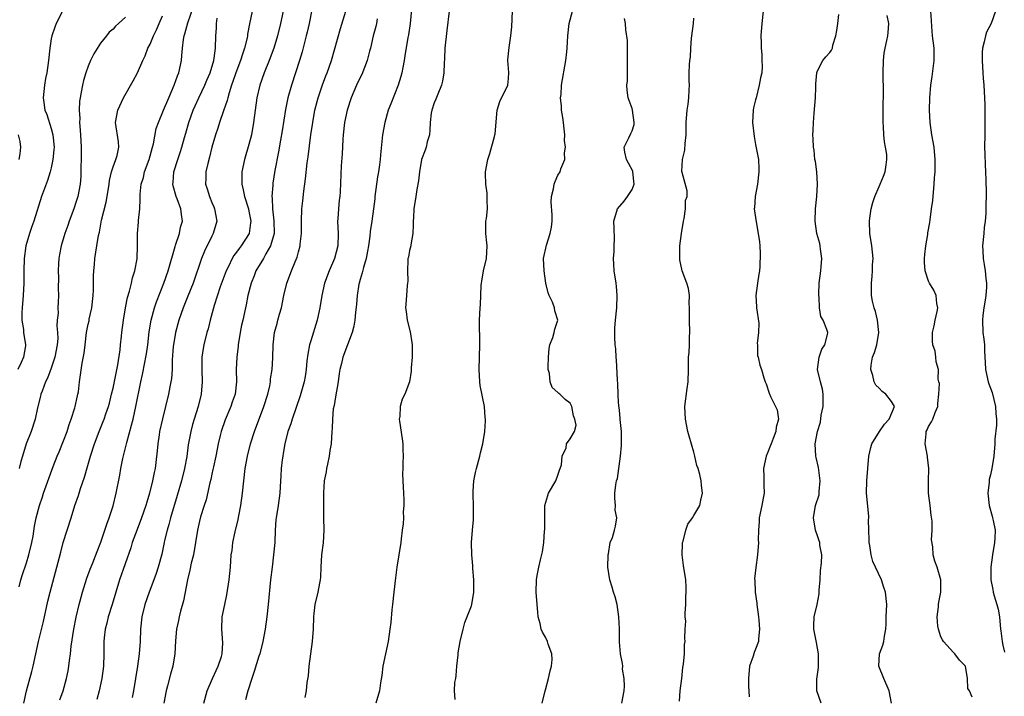
# Model space of a CAD drawing. Units: inches. Extents: x 2607000 to 2610000, y 1503000 to 1506000.
# Drawn here: x 2608566 to 2608725, y 1503790 to 1503900 of the extents above; entities that cross this region are included whole.
import ezdxf

# ---------------------------------------------------------------- set-up
doc = ezdxf.new("R2010")
doc.units = ezdxf.units.IN
doc.header["$MEASUREMENT"] = 0
doc.layers.add('LD26071503_2ft', color=110, linetype='Continuous')

msp = doc.modelspace()

# ---------------------------------------------------------------- linework, layer by layer
at = {"layer": 'LD26071503_2ft'}
for points, elevation in [([(2608572.9, 1503901.1), (2608571.82, 1503899), (2608571.57, 1503898.43), (2608571.09, 1503897), (2608571, 1503896.54), (2608570.75, 1503895), (2608570.55, 1503893), (2608570.29, 1503891), (2608570.1, 1503890.1), (2608569.91, 1503889), (2608569.69, 1503887), (2608569.78, 1503886.22), (2608569.98, 1503885), (2608570.28, 1503884.28), (2608571, 1503882.02), (2608571.28, 1503881), (2608571.46, 1503879), (2608571.44, 1503878.56), (2608571.28, 1503877), (2608571, 1503875.67), (2608570.83, 1503875), (2608570.39, 1503873.61), (2608569.44, 1503871), (2608568.17, 1503867), (2608567.86, 1503866.14), (2608567.49, 1503865), (2608566.91, 1503863), (2608566.6, 1503861), (2608566.55, 1503859), (2608566.57, 1503857), (2608566.46, 1503855), (2608566.28, 1503853), (2608566.23, 1503852.23), (2608566.24, 1503851), (2608566.49, 1503849.51), (2608566.52, 1503849), (2608566.83, 1503847), (2608566.82, 1503846.82), (2608566.54, 1503845), (2608566.16, 1503844.16), (2608565.59, 1503843)], 8238), ([(2608566.55, 1503789), (2608566.98, 1503791), (2608567.85, 1503794.15), (2608568.06, 1503795), (2608568.96, 1503799), (2608569.77, 1503802.23), (2608570.47, 1503805.53), (2608570.82, 1503807), (2608571.93, 1503811), (2608572.54, 1503813.46), (2608572.94, 1503815), (2608574.21, 1503819), (2608574.82, 1503821), (2608575.39, 1503822.61), (2608575.75, 1503823.75), (2608576.4, 1503825.6), (2608577.35, 1503829), (2608578, 1503831), (2608578.75, 1503833), (2608579.41, 1503834.59), (2608579.55, 1503835), (2608579.83, 1503835.83), (2608580.25, 1503837), (2608580.41, 1503837.59), (2608580.76, 1503839), (2608581, 1503840.01), (2608581.79, 1503843.79), (2608582.17, 1503846.17), (2608582.24, 1503847), (2608582.39, 1503848.39), (2608582.44, 1503849), (2608582.68, 1503851), (2608583.03, 1503853), (2608583.35, 1503854.65), (2608583.68, 1503855.68), (2608583.98, 1503857), (2608584.13, 1503857.87), (2608584.54, 1503859), (2608584.92, 1503860.92), (2608584.99, 1503863), (2608584.99, 1503865), (2608585.13, 1503866.87), (2608585.14, 1503867.14), (2608585.32, 1503869), (2608585.42, 1503870.58), (2608585.39, 1503871), (2608585.4, 1503871.4), (2608585.58, 1503873), (2608585.92, 1503874.08), (2608586.12, 1503875), (2608586.84, 1503877), (2608587.4, 1503879), (2608587.54, 1503879.54), (2608587.99, 1503882.01), (2608588.36, 1503883), (2608589.17, 1503885), (2608590.02, 1503887), (2608590.91, 1503889), (2608591.45, 1503890.55), (2608591.63, 1503891), (2608592.06, 1503893), (2608592.16, 1503893.84), (2608592.25, 1503895), (2608592.42, 1503896.42), (2608592.53, 1503897), (2608592.65, 1503897.35), (2608593.09, 1503899.09), (2608594.07, 1503901.93)], 8232), ([(2608603.52, 1503901), (2608603.07, 1503898.93), (2608602.75, 1503897.25), (2608602.74, 1503897), (2608602.69, 1503896.69), (2608602.29, 1503895), (2608601.94, 1503894.06), (2608601.63, 1503893), (2608600.87, 1503891), (2608600.41, 1503889.59), (2608600.2, 1503889), (2608599.79, 1503887.79), (2608599.57, 1503887), (2608599.48, 1503886.52), (2608598.88, 1503884.88), (2608598.25, 1503883), (2608597.96, 1503882.04), (2608597.59, 1503881), (2608597, 1503878.98), (2608596.61, 1503877.39), (2608596.33, 1503876.33), (2608596.05, 1503875), (2608596.04, 1503873.96), (2608595.99, 1503873), (2608596.25, 1503872.25), (2608596.6, 1503871), (2608597, 1503870.02), (2608597.32, 1503869.32), (2608597.44, 1503869), (2608597.79, 1503867), (2608597.23, 1503865), (2608597, 1503864.58), (2608595.82, 1503862.18), (2608595.33, 1503861), (2608593.96, 1503857), (2608593.12, 1503854.88), (2608592.36, 1503853), (2608591.64, 1503851), (2608591.1, 1503849), (2608590.78, 1503847), (2608590.76, 1503846.76), (2608590.6, 1503844.6), (2608590.55, 1503843), (2608590.45, 1503841.55), (2608590.36, 1503841), (2608590.2, 1503840.2), (2608589.98, 1503839), (2608589.5, 1503837), (2608589, 1503835.03), (2608588.55, 1503833), (2608588.45, 1503832.45), (2608588.24, 1503831), (2608588.16, 1503829.84), (2608587.95, 1503827.95), (2608587.82, 1503827), (2608587.66, 1503826.34), (2608587.4, 1503825), (2608586.89, 1503823), (2608586.45, 1503821.55), (2608586.3, 1503821), (2608585.63, 1503819), (2608584.9, 1503817.1), (2608584.12, 1503815), (2608583.86, 1503814.14), (2608582.06, 1503809), (2608581.45, 1503807), (2608580.87, 1503805), (2608580.24, 1503803), (2608580.01, 1503801.99), (2608579.73, 1503801), (2608579.57, 1503799.57), (2608579.53, 1503799), (2608579.53, 1503797), (2608579.45, 1503795), (2608579.2, 1503793), (2608578.78, 1503791), (2608578.4, 1503789.6)], 8228), ([(2608608.52, 1503901), (2608608.1, 1503899), (2608607.61, 1503897), (2608607.01, 1503895), (2608606.27, 1503893), (2608605.47, 1503891), (2608604.76, 1503889), (2608604.29, 1503887), (2608604.01, 1503885), (2608603.76, 1503883), (2608603.39, 1503881), (2608603, 1503879.4), (2608602.3, 1503877), (2608601.86, 1503875), (2608601.84, 1503874.16), (2608601.85, 1503873), (2608602.09, 1503872.09), (2608602.29, 1503871), (2608602.93, 1503869), (2608603, 1503868.66), (2608603.28, 1503867), (2608603.27, 1503866.73), (2608603.03, 1503865), (2608601.75, 1503863), (2608601.41, 1503862.59), (2608601, 1503862), (2608600.56, 1503861.44), (2608600.3, 1503861), (2608599.69, 1503859.69), (2608599.33, 1503859), (2608598.37, 1503856.37), (2608597.39, 1503853.39), (2608596.72, 1503851), (2608596.38, 1503849.62), (2608596.2, 1503849), (2608595.71, 1503847), (2608595.6, 1503846.4), (2608595.4, 1503845), (2608595.38, 1503843), (2608595.44, 1503841), (2608595.27, 1503839), (2608594.77, 1503837), (2608594.13, 1503835), (2608593.87, 1503834.13), (2608593.58, 1503833), (2608593.19, 1503830.81), (2608592.96, 1503828.96), (2608592.59, 1503827), (2608592.08, 1503825), (2608591.38, 1503822.62), (2608590.3, 1503819), (2608590.06, 1503817.94), (2608589.76, 1503817), (2608589.36, 1503815.36), (2608589.29, 1503815), (2608588.88, 1503813.12), (2608588.3, 1503811), (2608587.99, 1503810.01), (2608587.63, 1503809), (2608586.85, 1503807), (2608586.14, 1503805), (2608585.64, 1503803), (2608585.46, 1503801), (2608585.41, 1503799), (2608585.24, 1503797), (2608584.97, 1503795), (2608584.66, 1503793), (2608584.31, 1503791), (2608584.09, 1503789.91)], 8226), ([(2608613.19, 1503901.19), (2608612.75, 1503899), (2608612.42, 1503897.58), (2608612.28, 1503897), (2608611.59, 1503894.41), (2608611.16, 1503893), (2608609.87, 1503889), (2608609.31, 1503887), (2608608.92, 1503885.08), (2608608.37, 1503881.63), (2608608.1, 1503880.1), (2608607.79, 1503878.21), (2608607.21, 1503875.21), (2608606.85, 1503873.15), (2608606.84, 1503873), (2608606.85, 1503872.85), (2608606.71, 1503871), (2608606.75, 1503870.75), (2608606.83, 1503869), (2608607.05, 1503867.05), (2608607.06, 1503865), (2608606.51, 1503863), (2608605.74, 1503861.74), (2608605.33, 1503861), (2608604.12, 1503859), (2608603.83, 1503858.17), (2608603.34, 1503857), (2608602.83, 1503855), (2608602.54, 1503853.46), (2608602.43, 1503853), (2608602.02, 1503851), (2608601.82, 1503850.18), (2608601.58, 1503849), (2608601.24, 1503847), (2608601.23, 1503846.77), (2608601.02, 1503845), (2608600.95, 1503843), (2608600.99, 1503841), (2608600.75, 1503839), (2608600.29, 1503837.71), (2608600.06, 1503837), (2608599.15, 1503834.85), (2608598.5, 1503833), (2608598.34, 1503832.34), (2608598, 1503831), (2608597.62, 1503829), (2608597.26, 1503827.26), (2608597.18, 1503826.82), (2608597, 1503826.07), (2608596.81, 1503825.19), (2608596.66, 1503824.66), (2608596.06, 1503821.94), (2608595.75, 1503821), (2608595.18, 1503819.18), (2608595, 1503818.48), (2608594.68, 1503817), (2608594.37, 1503815), (2608594.01, 1503813), (2608593.67, 1503811.67), (2608593.45, 1503810.55), (2608593.07, 1503809), (2608592.42, 1503805.58), (2608591.92, 1503803.92), (2608591.7, 1503803), (2608591.59, 1503802.41), (2608591.28, 1503801), (2608591.12, 1503799.12), (2608591.03, 1503797), (2608590.7, 1503795), (2608590.31, 1503793.69), (2608589.84, 1503791.84), (2608589.59, 1503791), (2608589.22, 1503789)], 8224), ([(2608595.7, 1503789), (2608596.23, 1503791), (2608597.09, 1503793), (2608597.69, 1503794.31), (2608598.03, 1503795), (2608598.56, 1503796.56), (2608598.68, 1503797), (2608598.8, 1503798.8), (2608598.62, 1503801), (2608598.68, 1503803), (2608599.09, 1503805), (2608599.43, 1503806.57), (2608599.8, 1503809), (2608599.99, 1503811), (2608600.13, 1503813), (2608600.26, 1503813.74), (2608600.39, 1503815), (2608600.75, 1503816.75), (2608601.25, 1503818.75), (2608601.36, 1503819.36), (2608601.7, 1503821), (2608601.97, 1503823), (2608602.16, 1503825), (2608602.39, 1503827), (2608602.74, 1503829), (2608603.24, 1503831), (2608603.89, 1503833), (2608605.42, 1503837), (2608606.06, 1503839), (2608606.37, 1503840.37), (2608606.47, 1503841), (2608606.49, 1503841.51), (2608606.75, 1503843), (2608606.88, 1503844.88), (2608606.91, 1503847), (2608607.16, 1503849), (2608607.57, 1503850.43), (2608607.7, 1503851), (2608607.94, 1503851.94), (2608608.25, 1503853), (2608608.67, 1503855), (2608609.15, 1503857), (2608609.87, 1503859), (2608610.46, 1503860.46), (2608610.79, 1503861.21), (2608611, 1503862.03), (2608611.29, 1503863), (2608611.31, 1503863.31), (2608611.51, 1503865), (2608611.51, 1503867), (2608611.56, 1503869), (2608611.71, 1503870.29), (2608611.86, 1503871.86), (2608612.16, 1503873.84), (2608612.44, 1503876.44), (2608612.59, 1503877.41), (2608613.04, 1503881), (2608613.33, 1503883), (2608613.68, 1503885), (2608614.19, 1503887), (2608614.91, 1503889.09), (2608615.45, 1503890.55), (2608615.65, 1503891), (2608616.34, 1503893), (2608617.8, 1503898.2), (2608618.67, 1503901)], 8222), ([(2608629.29, 1503901.29), (2608629.08, 1503899), (2608628.82, 1503897.18), (2608628.73, 1503896.73), (2608628.25, 1503893.75), (2608628.11, 1503893), (2608627.88, 1503891.88), (2608627.72, 1503891), (2608627.58, 1503890.42), (2608627.16, 1503889), (2608625.98, 1503886.02), (2608625.55, 1503885), (2608624.97, 1503883), (2608624.64, 1503881), (2608624.27, 1503877.73), (2608624.22, 1503877), (2608624.14, 1503876.14), (2608623.98, 1503875), (2608623.81, 1503874.19), (2608623.37, 1503871), (2608623.35, 1503870.65), (2608623.17, 1503869), (2608622.91, 1503867), (2608622.63, 1503865.37), (2608622.58, 1503864.58), (2608622.36, 1503863), (2608622.18, 1503862.18), (2608621.98, 1503861), (2608621.52, 1503859.52), (2608621.33, 1503858.67), (2608621, 1503857.57), (2608620.84, 1503857), (2608620.81, 1503856.81), (2608620.51, 1503855), (2608620.39, 1503853.61), (2608620.22, 1503852.22), (2608620.13, 1503851), (2608619.99, 1503850.01), (2608619.73, 1503849), (2608618.18, 1503845), (2608617.96, 1503843.96), (2608617.73, 1503843), (2608617.62, 1503842.38), (2608617.44, 1503841), (2608617, 1503838.59), (2608616.79, 1503837.21), (2608616.65, 1503836.65), (2608616.5, 1503835), (2608616.48, 1503833.52), (2608616.41, 1503833), (2608616.29, 1503831), (2608616.1, 1503829.9), (2608615.99, 1503829), (2608615.7, 1503827.7), (2608615.56, 1503827), (2608615.52, 1503826.48), (2608615.19, 1503825), (2608615.05, 1503823.05), (2608615.06, 1503819), (2608615.11, 1503817), (2608614.99, 1503814.99), (2608614.72, 1503813), (2608614.62, 1503811), (2608614.58, 1503809.42), (2608614.55, 1503809), (2608614.42, 1503808.42), (2608614.16, 1503807), (2608613.65, 1503805), (2608613.51, 1503803.51), (2608613.44, 1503803), (2608613.4, 1503801), (2608613.25, 1503799), (2608612.71, 1503795), (2608612.58, 1503793.42), (2608612.39, 1503792.39), (2608612.26, 1503791), (2608612.05, 1503789.95)], 8218), ([(2608635.4, 1503901), (2608635, 1503897.85), (2608634.7, 1503895), (2608634.64, 1503893.36), (2608634.58, 1503892.58), (2608634.56, 1503891), (2608634.33, 1503889.67), (2608634.18, 1503889), (2608633.58, 1503887.58), (2608633.26, 1503886.74), (2608633, 1503886.16), (2608632.58, 1503885), (2608632.5, 1503884.5), (2608632.31, 1503883), (2608632.28, 1503881.72), (2608632.2, 1503881), (2608631.87, 1503879.87), (2608631.68, 1503879), (2608631.51, 1503878.49), (2608630.95, 1503877), (2608630.59, 1503875), (2608630.46, 1503873.54), (2608630.17, 1503872.16), (2608630, 1503871), (2608629.68, 1503869), (2608629.63, 1503867.63), (2608629.59, 1503867), (2608629.6, 1503866.4), (2608629.53, 1503865), (2608629.18, 1503863.18), (2608629.18, 1503863), (2608629, 1503862.25), (2608628.8, 1503861.2), (2608628.74, 1503861), (2608628.71, 1503860.71), (2608628.64, 1503859), (2608628.71, 1503857.29), (2608628.67, 1503857), (2608628.59, 1503856.59), (2608628.51, 1503855), (2608628.41, 1503853.59), (2608628.32, 1503853), (2608628.42, 1503852.42), (2608628.59, 1503851), (2608629.09, 1503849.09), (2608629.38, 1503847.38), (2608629.42, 1503847), (2608629.42, 1503845), (2608629.28, 1503843.28), (2608629.25, 1503842.75), (2608628.98, 1503841.02), (2608628.22, 1503839), (2608627.8, 1503838.2), (2608627.46, 1503837), (2608627.4, 1503835.4), (2608627.32, 1503835), (2608627.35, 1503834.65), (2608627.8, 1503831.8), (2608627.9, 1503831), (2608627.91, 1503830.09), (2608627.95, 1503829), (2608627.93, 1503827.93), (2608627.89, 1503827), (2608627.86, 1503826.14), (2608627.9, 1503825), (2608627.97, 1503823.97), (2608628.01, 1503823), (2608628.08, 1503821.92), (2608628.09, 1503821), (2608627.98, 1503819.98), (2608628, 1503819), (2608627.94, 1503818.06), (2608627.78, 1503817), (2608627.61, 1503815.61), (2608627.56, 1503815), (2608626.94, 1503811), (2608626.71, 1503809.29), (2608626.45, 1503807), (2608626.24, 1503805), (2608626.12, 1503804.12), (2608625.95, 1503802.05), (2608625.78, 1503801), (2608625.51, 1503799), (2608625.12, 1503797), (2608624.67, 1503795), (2608624.48, 1503793.52), (2608624.29, 1503792.29), (2608624.13, 1503791), (2608623.53, 1503789)], 8216), ([(2608636.4, 1503789.6), (2608636.27, 1503791), (2608636.34, 1503792.34), (2608636.46, 1503793), (2608636.52, 1503793.48), (2608636.63, 1503795), (2608636.84, 1503796.84), (2608636.86, 1503797.14), (2608637.19, 1503799), (2608637.65, 1503801), (2608637.95, 1503802.05), (2608639, 1503804.76), (2608639.08, 1503805), (2608639.41, 1503807), (2608639.42, 1503807.42), (2608639.39, 1503809), (2608639.21, 1503810.79), (2608639.24, 1503811.24), (2608639.06, 1503813), (2608639.04, 1503815.04), (2608639.18, 1503817), (2608639.34, 1503818.66), (2608639.34, 1503821), (2608639.27, 1503822.73), (2608639.28, 1503823), (2608639.31, 1503823.31), (2608639.39, 1503825), (2608639.65, 1503826.35), (2608639.81, 1503827), (2608640.37, 1503829), (2608640.48, 1503829.52), (2608640.86, 1503831), (2608641.18, 1503833), (2608641.27, 1503834.73), (2608641.28, 1503835), (2608641.24, 1503835.24), (2608641.12, 1503837), (2608640.42, 1503840.42), (2608640.36, 1503841), (2608640.25, 1503843), (2608640.39, 1503847), (2608640.37, 1503848.37), (2608640.29, 1503849.71), (2608640.3, 1503851), (2608640.42, 1503853), (2608640.5, 1503853.5), (2608640.58, 1503856.58), (2608640.63, 1503857), (2608640.7, 1503857.3), (2608640.96, 1503859), (2608641.45, 1503861), (2608641.55, 1503863), (2608641.52, 1503863.52), (2608641.35, 1503865), (2608641.33, 1503866.67), (2608641.36, 1503867), (2608641.43, 1503867.43), (2608641.6, 1503869), (2608641.56, 1503870.44), (2608641.57, 1503871), (2608641.53, 1503871.53), (2608641.34, 1503873), (2608641.28, 1503874.72), (2608641.29, 1503875), (2608641.65, 1503877), (2608642.01, 1503877.99), (2608642.72, 1503880.72), (2608642.82, 1503881), (2608642.84, 1503881.16), (2608643.19, 1503885), (2608643.63, 1503886.37), (2608644.9, 1503889), (2608645, 1503890.12), (2608645.07, 1503891.07), (2608644.89, 1503893), (2608644.9, 1503893.1), (2608645.1, 1503895.1), (2608645.41, 1503897), (2608645.52, 1503898.48), (2608645.64, 1503901)], 8214), ([(2608650.46, 1503789), (2608650.93, 1503791), (2608651, 1503791.18), (2608651.49, 1503793), (2608651.77, 1503794.23), (2608651.98, 1503795), (2608652.09, 1503796.09), (2608652.04, 1503797), (2608651.45, 1503798.55), (2608651.33, 1503799), (2608651, 1503799.71), (2608650.51, 1503800.51), (2608650.27, 1503801), (2608650.11, 1503801.89), (2608649.83, 1503803), (2608649.75, 1503803.75), (2608649.67, 1503805), (2608649.49, 1503807), (2608649.52, 1503809), (2608649.66, 1503809.66), (2608649.89, 1503811), (2608650.21, 1503812.21), (2608650.51, 1503813.49), (2608650.74, 1503815), (2608650.85, 1503816.85), (2608650.88, 1503817.12), (2608650.87, 1503819), (2608650.9, 1503821), (2608651.36, 1503822.64), (2608651.49, 1503823), (2608652.67, 1503825), (2608653, 1503825.89), (2608653.27, 1503826.73), (2608653.39, 1503827), (2608653.61, 1503827.61), (2608653.67, 1503829), (2608654.35, 1503830.35), (2608654.41, 1503831), (2608655, 1503831.78), (2608655.69, 1503833), (2608655.97, 1503834.03), (2608655.72, 1503835), (2608655.52, 1503835.52), (2608655.28, 1503837), (2608655, 1503837.55), (2608654.16, 1503838.16), (2608653.32, 1503839), (2608653.14, 1503839.14), (2608653, 1503839.29), (2608652.08, 1503840.08), (2608651.74, 1503841), (2608651.62, 1503842.38), (2608651.43, 1503843), (2608651.41, 1503843.41), (2608651.48, 1503845), (2608651.61, 1503846.39), (2608651.72, 1503847), (2608652.17, 1503848.17), (2608652.38, 1503849), (2608652.48, 1503849.52), (2608652.97, 1503851), (2608652.5, 1503852.5), (2608652.43, 1503853), (2608652.11, 1503853.89), (2608651.58, 1503855), (2608651.44, 1503855.44), (2608651.05, 1503857), (2608650.76, 1503859), (2608650.69, 1503861), (2608651.13, 1503863.13), (2608651.76, 1503865), (2608651.96, 1503866.04), (2608652.07, 1503867), (2608652.06, 1503868.06), (2608651.93, 1503870.07), (2608651.96, 1503871), (2608652.27, 1503872.27), (2608652.39, 1503873), (2608652.55, 1503873.45), (2608653, 1503874.46), (2608653.35, 1503875), (2608653.48, 1503875.48), (2608654.12, 1503877), (2608654.06, 1503878.06), (2608654.21, 1503879), (2608654.07, 1503880.07), (2608654.11, 1503881), (2608654.04, 1503881.96), (2608653.89, 1503883), (2608653.8, 1503883.8), (2608653.59, 1503885), (2608653.61, 1503885.61), (2608653.44, 1503887), (2608653.52, 1503887.52), (2608653.6, 1503889), (2608654.27, 1503893), (2608654.44, 1503894.44), (2608654.48, 1503895), (2608654.59, 1503897), (2608654.83, 1503899), (2608655.34, 1503901)], 8212), ([(2608686.23, 1503901), (2608686.02, 1503899), (2608685.87, 1503897), (2608685.89, 1503895.89), (2608685.88, 1503895), (2608685.98, 1503893.98), (2608686.03, 1503893), (2608686.04, 1503892.04), (2608685.98, 1503891), (2608685.8, 1503890.2), (2608685.6, 1503889), (2608685.07, 1503887), (2608685, 1503886.67), (2608684.67, 1503885.33), (2608684.61, 1503885), (2608684.51, 1503883), (2608684.74, 1503880.74), (2608685, 1503879.43), (2608685.44, 1503877), (2608685.5, 1503875.5), (2608685.54, 1503875), (2608685.28, 1503873), (2608684.91, 1503871), (2608684.81, 1503869.19), (2608684.78, 1503869), (2608685.08, 1503866.92), (2608685.43, 1503865), (2608685.65, 1503863.65), (2608685.67, 1503863), (2608685.76, 1503861.76), (2608685.7, 1503859.7), (2608685.64, 1503859), (2608685.54, 1503858.46), (2608685.31, 1503857), (2608685.03, 1503855), (2608685.16, 1503853.16), (2608685.16, 1503853), (2608685.5, 1503850.5), (2608685.46, 1503849), (2608685.23, 1503847.23), (2608685.28, 1503847), (2608685.3, 1503845.3), (2608685.4, 1503845), (2608685.69, 1503843.69), (2608685.95, 1503843), (2608686.33, 1503841.67), (2608686.56, 1503841), (2608686.72, 1503840.72), (2608687.19, 1503839.19), (2608687.46, 1503838.54), (2608688.5, 1503836.5), (2608688.7, 1503835), (2608688.32, 1503833.68), (2608688.28, 1503833), (2608687.85, 1503831.85), (2608687.49, 1503831), (2608687.38, 1503830.62), (2608687, 1503829.66), (2608686.71, 1503829), (2608686.3, 1503827), (2608686.34, 1503825.66), (2608686.34, 1503825), (2608686.31, 1503824.31), (2608686.38, 1503823), (2608686.2, 1503822.2), (2608685.98, 1503821), (2608685.56, 1503819), (2608685.58, 1503818.42), (2608685.45, 1503817), (2608685.39, 1503815.39), (2608685.46, 1503815), (2608685.29, 1503813), (2608685.02, 1503810.98), (2608684.84, 1503809.16), (2608684.87, 1503808.87), (2608684.94, 1503807), (2608685.2, 1503805.2), (2608685.21, 1503805), (2608685.47, 1503803), (2608685.53, 1503802.47), (2608685.61, 1503801), (2608685.44, 1503799.44), (2608685.44, 1503799), (2608685, 1503797.78), (2608684.78, 1503797.22), (2608684.6, 1503796.6), (2608684.03, 1503795), (2608683.83, 1503793), (2608683.84, 1503791.84), (2608683.98, 1503790.02)], 8206), ([(2608720.03, 1503789.97), (2608719.61, 1503791), (2608719.37, 1503791.37), (2608719.28, 1503793), (2608718.99, 1503795), (2608718, 1503796), (2608717.26, 1503797), (2608717, 1503797.24), (2608715.41, 1503799), (2608715.25, 1503799.25), (2608715, 1503799.75), (2608714.6, 1503801), (2608714.51, 1503801.49), (2608714.36, 1503803), (2608714.59, 1503804.59), (2608714.6, 1503805), (2608714.64, 1503805.36), (2608715, 1503807), (2608714.99, 1503808.99), (2608714.39, 1503811), (2608714.02, 1503812.02), (2608713.74, 1503813), (2608713.66, 1503814.34), (2608713.47, 1503815.47), (2608713.56, 1503817), (2608713.55, 1503818.45), (2608713.42, 1503819.42), (2608713.24, 1503821), (2608712.99, 1503823), (2608712.97, 1503824.97), (2608713.03, 1503826.97), (2608712.81, 1503828.81), (2608712.8, 1503829), (2608712.45, 1503831), (2608712.59, 1503832.59), (2608712.6, 1503833), (2608712.75, 1503833.25), (2608713, 1503833.8), (2608713.48, 1503834.52), (2608713.68, 1503835), (2608714.03, 1503836.03), (2608714.47, 1503837), (2608714.48, 1503837.52), (2608714.66, 1503839), (2608714.75, 1503840.75), (2608714.65, 1503841), (2608714.55, 1503841.45), (2608714.59, 1503843), (2608714.24, 1503844.24), (2608714.16, 1503845), (2608714.03, 1503845.97), (2608713.7, 1503847), (2608713.61, 1503847.61), (2608713.65, 1503849), (2608713.91, 1503850.09), (2608714.06, 1503851), (2608714.38, 1503852.38), (2608714.47, 1503853), (2608714.32, 1503853.68), (2608714.22, 1503855), (2608713.83, 1503855.83), (2608713.14, 1503857), (2608713, 1503857.32), (2608712.43, 1503859), (2608712.34, 1503860.34), (2608712.32, 1503861), (2608712.36, 1503861.64), (2608712.52, 1503863), (2608712.86, 1503864.86), (2608712.89, 1503865.11), (2608713.2, 1503866.8), (2608713.24, 1503867.24), (2608713.49, 1503869), (2608713.66, 1503870.34), (2608713.91, 1503873), (2608713.96, 1503874.04), (2608714.04, 1503875), (2608714.06, 1503876.06), (2608714.05, 1503877), (2608713.87, 1503879), (2608713.54, 1503881), (2608713.24, 1503883), (2608713.12, 1503885), (2608713.19, 1503887), (2608713.37, 1503889), (2608713.59, 1503890.41), (2608713.72, 1503891.72), (2608713.9, 1503893), (2608713.9, 1503894.1), (2608713.87, 1503895), (2608713.65, 1503897), (2608713.51, 1503898.49), (2608713.48, 1503899.48), (2608713.34, 1503901)], 8200), ([(2608723.83, 1503901), (2608723.11, 1503899), (2608722.38, 1503897.62), (2608722.19, 1503897), (2608722.01, 1503896.01), (2608721.72, 1503895), (2608721.67, 1503894.33), (2608721.65, 1503893), (2608721.76, 1503891), (2608721.82, 1503890.18), (2608721.93, 1503889), (2608722, 1503888), (2608722.11, 1503885.89), (2608722.12, 1503883), (2608722.07, 1503881), (2608722.06, 1503879), (2608722.12, 1503877.88), (2608722.13, 1503876.13), (2608722.22, 1503875), (2608722.27, 1503873.73), (2608722.28, 1503873), (2608722.32, 1503872.32), (2608722.31, 1503871), (2608722.24, 1503869.76), (2608722.27, 1503869), (2608722.24, 1503868.24), (2608722.13, 1503867), (2608722, 1503866), (2608721.91, 1503865), (2608721.74, 1503863), (2608721.78, 1503862.22), (2608721.82, 1503861), (2608721.99, 1503859.99), (2608722.14, 1503859), (2608722.24, 1503857.76), (2608722.36, 1503857), (2608722.34, 1503856.34), (2608722.25, 1503855), (2608722.09, 1503853.91), (2608721.93, 1503853), (2608721.77, 1503851.77), (2608721.7, 1503851), (2608721.79, 1503849), (2608721.93, 1503847.93), (2608722.02, 1503847), (2608722.03, 1503845.97), (2608722.16, 1503844.16), (2608722.2, 1503843), (2608722.64, 1503841), (2608722.72, 1503840.72), (2608723.27, 1503839.27), (2608723.82, 1503837), (2608723.87, 1503835.87), (2608723.98, 1503835), (2608724, 1503834), (2608723.74, 1503831.74), (2608723.7, 1503831), (2608723.55, 1503829), (2608723.23, 1503827), (2608723, 1503825.98), (2608722.8, 1503825.2), (2608722.77, 1503824.77), (2608722.57, 1503823), (2608722.78, 1503821), (2608723.29, 1503819.29), (2608723.36, 1503819), (2608723.42, 1503818.58), (2608723.75, 1503817), (2608723.72, 1503815.72), (2608723.68, 1503815), (2608723.33, 1503813), (2608723.08, 1503811), (2608723.09, 1503809), (2608723.4, 1503807.4), (2608723.47, 1503807), (2608723.63, 1503806.37), (2608724.05, 1503805), (2608724.24, 1503804.24), (2608724.48, 1503803), (2608724.65, 1503801), (2608724.7, 1503800.7), (2608724.88, 1503799), (2608725, 1503798.38), (2608725.26, 1503797.26)], 8198), ([(2608583, 1503900.04), (2608581.91, 1503899), (2608581.41, 1503898.59), (2608581, 1503898.11), (2608580.39, 1503897.61), (2608579.93, 1503897), (2608579, 1503895.8), (2608577.9, 1503894.1), (2608577.37, 1503893), (2608577, 1503892.12), (2608576.62, 1503891), (2608576.24, 1503889.76), (2608576.08, 1503889), (2608575.87, 1503887.87), (2608575.66, 1503887), (2608575.57, 1503886.43), (2608575.51, 1503885), (2608575.62, 1503883.62), (2608575.59, 1503883), (2608575.62, 1503882.38), (2608575.74, 1503881), (2608575.83, 1503879), (2608575.84, 1503878.16), (2608575.84, 1503877), (2608575.81, 1503875.81), (2608575.8, 1503875), (2608575.77, 1503874.23), (2608575.68, 1503873), (2608575.31, 1503871), (2608575, 1503870.02), (2608574.65, 1503869), (2608573.91, 1503867), (2608573.69, 1503866.31), (2608573.21, 1503865), (2608572.6, 1503863), (2608572.36, 1503861.64), (2608572.22, 1503861), (2608572.16, 1503860.16), (2608572.11, 1503859), (2608572.16, 1503857.84), (2608572.15, 1503856.15), (2608572.18, 1503855), (2608572.1, 1503853.9), (2608572.07, 1503853), (2608572.11, 1503852.11), (2608571.99, 1503851), (2608571.92, 1503850.08), (2608572.04, 1503849), (2608572.05, 1503848.05), (2608571.98, 1503847), (2608571.59, 1503845), (2608571, 1503843.21), (2608570.4, 1503841.6), (2608570.09, 1503841), (2608569.51, 1503839.51), (2608569.34, 1503839), (2608569.28, 1503838.72), (2608568.79, 1503836.79), (2608568.42, 1503835), (2608567.76, 1503833), (2608566.96, 1503831), (2608566.33, 1503829), (2608566.11, 1503828.11), (2608565.8, 1503827)], 8236), ([(2608565.82, 1503807.82), (2608566.1, 1503809), (2608566.31, 1503809.69), (2608567, 1503811.72), (2608567.4, 1503813), (2608567.87, 1503815), (2608568.07, 1503816.07), (2608568.32, 1503817.68), (2608568.58, 1503819), (2608569.09, 1503821), (2608569.59, 1503822.41), (2608569.77, 1503823), (2608571.33, 1503827.33), (2608571.98, 1503829), (2608572.29, 1503829.71), (2608573, 1503831.45), (2608573.58, 1503833), (2608573.91, 1503834.09), (2608574.24, 1503835), (2608574.82, 1503836.82), (2608574.87, 1503837), (2608575.25, 1503838.75), (2608575.33, 1503839), (2608575.39, 1503839.39), (2608575.59, 1503841), (2608576.02, 1503844.02), (2608576.35, 1503845.65), (2608576.47, 1503847), (2608576.73, 1503849), (2608577, 1503850.35), (2608577.12, 1503850.88), (2608577.16, 1503851.16), (2608577.55, 1503853), (2608577.79, 1503855), (2608577.83, 1503855.83), (2608577.86, 1503857), (2608577.85, 1503858.15), (2608577.88, 1503859), (2608577.98, 1503859.98), (2608578.05, 1503861), (2608578.38, 1503863), (2608578.67, 1503864.67), (2608578.79, 1503865.21), (2608579.16, 1503867.16), (2608579.9, 1503870.1), (2608580.07, 1503871), (2608580.38, 1503873), (2608580.43, 1503873.57), (2608580.76, 1503875), (2608581, 1503875.81), (2608581.45, 1503877), (2608581.66, 1503877.66), (2608581.94, 1503879), (2608581.87, 1503879.87), (2608581.39, 1503883), (2608581.76, 1503885), (2608582.69, 1503887), (2608584.27, 1503889.73), (2608584.95, 1503891), (2608585.81, 1503893), (2608586.22, 1503893.78), (2608586.65, 1503895), (2608587, 1503895.66), (2608587.56, 1503897), (2608588.04, 1503897.96), (2608588.46, 1503899), (2608589, 1503900.22)], 8234), ([(2608572.42, 1503789.58), (2608572.92, 1503791), (2608573.49, 1503793), (2608573.74, 1503794.26), (2608573.86, 1503795), (2608573.95, 1503795.95), (2608574.1, 1503797), (2608574.24, 1503798.24), (2608574.67, 1503801), (2608575.05, 1503802.95), (2608575.53, 1503805), (2608575.84, 1503806.16), (2608576.08, 1503807), (2608576.77, 1503809.23), (2608577.3, 1503810.7), (2608577.72, 1503811.72), (2608578.43, 1503813.57), (2608579.05, 1503815.05), (2608579.7, 1503817), (2608580.01, 1503817.99), (2608580.37, 1503819), (2608581, 1503820.93), (2608581.53, 1503823), (2608582.11, 1503825.89), (2608582.29, 1503827), (2608582.59, 1503828.59), (2608583.22, 1503831.22), (2608584.02, 1503833.98), (2608584.27, 1503835), (2608584.72, 1503837), (2608585.51, 1503841), (2608585.78, 1503842.22), (2608586.14, 1503844.14), (2608586.33, 1503845), (2608586.44, 1503845.56), (2608586.64, 1503847), (2608586.87, 1503849.13), (2608587.16, 1503851), (2608587.7, 1503853), (2608588.03, 1503853.97), (2608589.24, 1503857), (2608589.93, 1503859), (2608591.06, 1503862.94), (2608591.14, 1503863.14), (2608591.75, 1503865), (2608591.95, 1503866.05), (2608592.26, 1503867), (2608592.1, 1503868.1), (2608592, 1503869), (2608591.39, 1503870.61), (2608591.22, 1503871), (2608590.73, 1503872.73), (2608590.7, 1503873), (2608590.73, 1503873.27), (2608590.86, 1503875), (2608591.47, 1503877), (2608591.86, 1503878.14), (2608592.12, 1503879), (2608592.55, 1503880.55), (2608592.76, 1503881.24), (2608593.28, 1503883), (2608594, 1503885), (2608594.3, 1503885.7), (2608594.9, 1503887), (2608595.86, 1503889), (2608596.19, 1503889.81), (2608596.71, 1503891), (2608597.31, 1503893), (2608597.39, 1503893.39), (2608597.59, 1503895), (2608597.64, 1503897), (2608597.74, 1503898.26), (2608597.75, 1503899), (2608597.88, 1503899.88)], 8230), ([(2608623.75, 1503899.75), (2608623.62, 1503899), (2608623.51, 1503898.49), (2608623.13, 1503897), (2608622.66, 1503895), (2608622.52, 1503894.52), (2608622.12, 1503893), (2608621.25, 1503890.75), (2608621, 1503890.25), (2608620.42, 1503889), (2608619.54, 1503887), (2608618.87, 1503885), (2608618.49, 1503883), (2608618.27, 1503881), (2608618.21, 1503880.21), (2608618.08, 1503877.92), (2608617.95, 1503875.95), (2608617.74, 1503871.74), (2608617.69, 1503871), (2608617.6, 1503870.39), (2608617.48, 1503869), (2608617.38, 1503867.38), (2608617.34, 1503867), (2608617.42, 1503865), (2608617.39, 1503863), (2608616.83, 1503861), (2608615.96, 1503859), (2608615.24, 1503857), (2608614.78, 1503855), (2608614.45, 1503853), (2608614.04, 1503851), (2608613, 1503847.67), (2608612.81, 1503847), (2608612.52, 1503845.48), (2608612.39, 1503844.39), (2608612.25, 1503843), (2608612.1, 1503841.9), (2608611.92, 1503841), (2608611.27, 1503838.73), (2608609.97, 1503835), (2608609.76, 1503834.24), (2608609.32, 1503833), (2608608.81, 1503831), (2608608.56, 1503829.44), (2608608.46, 1503829), (2608608.37, 1503828.37), (2608608.21, 1503827), (2608608.17, 1503825.83), (2608608.03, 1503824.03), (2608608.01, 1503823), (2608607.71, 1503821), (2608607.38, 1503819), (2608607.34, 1503818.66), (2608607.23, 1503817), (2608607.17, 1503815), (2608607, 1503813), (2608606.74, 1503811), (2608606.5, 1503809), (2608606.11, 1503805), (2608605.89, 1503803), (2608605.62, 1503801), (2608605.25, 1503799), (2608604.75, 1503797), (2608604.62, 1503796.62), (2608603.87, 1503794.13), (2608603.47, 1503793), (2608602.83, 1503791), (2608602.46, 1503789.54)], 8220), ([(2608663.35, 1503789), (2608663.7, 1503791), (2608663.79, 1503791.79), (2608663.75, 1503793), (2608663.47, 1503794.53), (2608663.49, 1503795), (2608663.45, 1503795.45), (2608663.11, 1503797), (2608662.95, 1503798.95), (2608662.95, 1503801.05), (2608662.86, 1503803), (2608662.57, 1503805), (2608662.25, 1503806.25), (2608662.01, 1503807), (2608661.81, 1503807.81), (2608661.39, 1503809), (2608661.08, 1503811), (2608661.14, 1503813), (2608661.2, 1503813.2), (2608661.47, 1503815), (2608661.85, 1503815.85), (2608662.16, 1503817), (2608662.34, 1503817.66), (2608662.55, 1503819), (2608662.26, 1503820.26), (2608662.33, 1503821), (2608662.21, 1503822.21), (2608662.24, 1503823), (2608662.37, 1503824.37), (2608662.47, 1503825), (2608662.65, 1503825.35), (2608663.15, 1503829), (2608663.31, 1503830.69), (2608663.28, 1503833), (2608663.1, 1503834.9), (2608663.09, 1503835.09), (2608663, 1503835.81), (2608662.9, 1503836.9), (2608662.88, 1503837), (2608662.76, 1503838.76), (2608662.73, 1503839), (2608662.68, 1503840.68), (2608662.64, 1503841.36), (2608662.51, 1503844.51), (2608662.45, 1503845), (2608662.37, 1503846.37), (2608662.26, 1503847), (2608662.24, 1503848.24), (2608662.19, 1503849), (2608662.23, 1503849.77), (2608662.33, 1503851), (2608662.55, 1503853), (2608662.61, 1503855), (2608662.46, 1503856.46), (2608662.43, 1503857), (2608662.11, 1503859), (2608662.06, 1503860.06), (2608661.98, 1503861), (2608662.09, 1503862.09), (2608662.13, 1503863), (2608662.15, 1503864.15), (2608662.13, 1503865.87), (2608662.04, 1503867), (2608662.67, 1503869), (2608663.74, 1503870.26), (2608664.29, 1503871), (2608665, 1503872.16), (2608665.35, 1503873), (2608665.14, 1503875), (2608665.11, 1503875.11), (2608664.42, 1503876.42), (2608664.08, 1503877), (2608663.83, 1503878.17), (2608663.72, 1503879), (2608664.49, 1503880.49), (2608664.82, 1503881.18), (2608665, 1503881.65), (2608665.32, 1503882.68), (2608665.37, 1503883), (2608665.06, 1503885), (2608665, 1503885.24), (2608664.38, 1503887), (2608664.23, 1503888.23), (2608664.16, 1503889), (2608664.25, 1503889.75), (2608664.24, 1503892.24), (2608664.29, 1503893), (2608664.24, 1503893.76), (2608664.26, 1503896.26), (2608664.02, 1503897.98), (2608663.92, 1503899), (2608663.79, 1503899.79)], 8210), ([(2608672.68, 1503789.32), (2608672.79, 1503791), (2608673.04, 1503793), (2608673.23, 1503794.77), (2608673.35, 1503795.35), (2608673.47, 1503797), (2608673.48, 1503798.52), (2608673.58, 1503799), (2608673.55, 1503799.55), (2608673.59, 1503801), (2608673.72, 1503802.28), (2608673.62, 1503803), (2608673.6, 1503803.6), (2608673.69, 1503805), (2608673.71, 1503806.29), (2608673.77, 1503807), (2608673.78, 1503807.78), (2608673.69, 1503809), (2608673.32, 1503811.32), (2608673.12, 1503813), (2608673.19, 1503814.81), (2608673.18, 1503815), (2608673.26, 1503815.26), (2608673.7, 1503817), (2608674.04, 1503817.96), (2608674.78, 1503819), (2608675, 1503819.4), (2608675.95, 1503821), (2608676.12, 1503821.88), (2608676.4, 1503823), (2608676.25, 1503824.25), (2608676.18, 1503825), (2608675.98, 1503826.02), (2608675.68, 1503827), (2608675.49, 1503827.49), (2608675.17, 1503829), (2608675, 1503829.61), (2608674.22, 1503832.22), (2608674.01, 1503833), (2608673.63, 1503835), (2608673.57, 1503837), (2608673.92, 1503839.92), (2608674.09, 1503841), (2608674.16, 1503843), (2608674.15, 1503844.15), (2608674.16, 1503845), (2608674.26, 1503845.74), (2608674.3, 1503847), (2608674.3, 1503848.3), (2608674.36, 1503849), (2608674.29, 1503851), (2608674.32, 1503852.32), (2608674.31, 1503853), (2608674.26, 1503853.74), (2608674.3, 1503855), (2608674.13, 1503856.13), (2608673.86, 1503857), (2608673.11, 1503859), (2608672.76, 1503860.76), (2608672.74, 1503861), (2608672.75, 1503863), (2608673, 1503865), (2608673.35, 1503867), (2608673.46, 1503867.46), (2608673.67, 1503869), (2608673.64, 1503870.36), (2608673.9, 1503871), (2608673.92, 1503871.92), (2608673.1, 1503874.9), (2608673.04, 1503875.04), (2608673.15, 1503877), (2608673.52, 1503878.48), (2608673.59, 1503879.59), (2608673.76, 1503881), (2608673.75, 1503883), (2608673.9, 1503885), (2608674.06, 1503885.94), (2608674.2, 1503887), (2608674.26, 1503888.26), (2608674.29, 1503889), (2608674.26, 1503889.74), (2608674.27, 1503891), (2608674.3, 1503892.3), (2608674.35, 1503893), (2608674.45, 1503893.55), (2608674.5, 1503895), (2608674.62, 1503896.62), (2608674.69, 1503897), (2608674.92, 1503899), (2608675, 1503899.84)], 8208), ([(2608695.6, 1503789), (2608694.93, 1503791), (2608694.93, 1503792.93), (2608695.19, 1503794.81), (2608695.17, 1503795.17), (2608695.18, 1503797), (2608694.84, 1503798.84), (2608694.4, 1503801), (2608694.44, 1503801.56), (2608694.47, 1503803), (2608694.94, 1503805), (2608695.28, 1503806.72), (2608695.3, 1503807.3), (2608695.44, 1503809), (2608695.52, 1503810.48), (2608695.68, 1503811.68), (2608695.69, 1503813), (2608695.4, 1503814.6), (2608695.38, 1503815), (2608695.31, 1503815.31), (2608695, 1503816.1), (2608694.7, 1503817), (2608694.34, 1503819), (2608694.69, 1503821), (2608695.27, 1503822.73), (2608695.29, 1503823), (2608695.28, 1503823.28), (2608695.45, 1503825), (2608695.17, 1503827.17), (2608694.78, 1503828.78), (2608694.72, 1503829), (2608694.62, 1503831), (2608695, 1503833), (2608695.5, 1503834.5), (2608695.63, 1503835.63), (2608695.94, 1503837), (2608695.95, 1503838.05), (2608695.93, 1503839), (2608695.83, 1503839.83), (2608695.49, 1503841), (2608695, 1503843), (2608695.27, 1503845), (2608695.71, 1503846.29), (2608696.22, 1503847), (2608696.65, 1503848.65), (2608696.68, 1503849), (2608696.53, 1503849.47), (2608695.92, 1503851), (2608695.58, 1503851.58), (2608695.35, 1503853), (2608695.28, 1503854.72), (2608695.23, 1503855), (2608695.22, 1503855.22), (2608695.3, 1503857), (2608695.56, 1503859), (2608695.62, 1503859.62), (2608695.72, 1503861), (2608695.49, 1503862.51), (2608695.44, 1503863), (2608695.38, 1503863.38), (2608694.89, 1503865), (2608694.61, 1503867), (2608694.69, 1503869), (2608694.92, 1503871), (2608695.04, 1503873), (2608694.88, 1503875), (2608694.68, 1503876.68), (2608694.6, 1503877), (2608694.49, 1503878.49), (2608694.36, 1503879), (2608694.33, 1503880.33), (2608694.28, 1503881), (2608694.31, 1503881.69), (2608694.34, 1503883), (2608694.49, 1503884.49), (2608694.7, 1503887), (2608694.72, 1503888.72), (2608694.74, 1503889.26), (2608694.89, 1503891), (2608695, 1503891.32), (2608695.87, 1503893), (2608696.37, 1503893.63), (2608697, 1503894.31), (2608697.29, 1503894.71), (2608697.42, 1503895), (2608697.5, 1503895.5), (2608697.96, 1503897), (2608698.16, 1503897.85), (2608698.33, 1503899), (2608698.47, 1503900.47)], 8204), ([(2608707.01, 1503789), (2608706.63, 1503791), (2608705.73, 1503793), (2608704.96, 1503795), (2608705.06, 1503797), (2608705.61, 1503798.39), (2608705.76, 1503799), (2608705.86, 1503799.86), (2608706.09, 1503801), (2608706.14, 1503801.86), (2608706.14, 1503803), (2608706.22, 1503805), (2608706.04, 1503807), (2608705.75, 1503807.75), (2608705.35, 1503809), (2608704.39, 1503811), (2608703.96, 1503811.96), (2608703.72, 1503813), (2608703.48, 1503814.52), (2608703.39, 1503815), (2608703.39, 1503815.39), (2608703.32, 1503817), (2608703.29, 1503818.71), (2608703.31, 1503819), (2608703.3, 1503819.3), (2608702.96, 1503823), (2608703.01, 1503825), (2608703.33, 1503829), (2608703.63, 1503830.37), (2608703.79, 1503831), (2608705.05, 1503833), (2608705.85, 1503834.15), (2608706.61, 1503835), (2608707.46, 1503837), (2608707, 1503837.83), (2608706.07, 1503839), (2608705.46, 1503839.46), (2608705, 1503840), (2608704.47, 1503840.47), (2608704.18, 1503841), (2608703.95, 1503842.05), (2608703.63, 1503843), (2608703.72, 1503843.72), (2608703.94, 1503845), (2608704.26, 1503845.74), (2608704.63, 1503847), (2608704.96, 1503849), (2608704.73, 1503851), (2608704.4, 1503852.4), (2608704.18, 1503853), (2608703.92, 1503854.08), (2608703.76, 1503855), (2608703.73, 1503857), (2608703.87, 1503858.13), (2608703.92, 1503859), (2608703.93, 1503859.93), (2608704, 1503861), (2608703.82, 1503863), (2608703.51, 1503865), (2608703.42, 1503867), (2608703.48, 1503867.48), (2608703.71, 1503869), (2608703.97, 1503870.03), (2608704.28, 1503871), (2608705, 1503872.65), (2608705.17, 1503873), (2608705.68, 1503874.32), (2608705.99, 1503875), (2608706.13, 1503876.13), (2608706.26, 1503877), (2608706.21, 1503877.79), (2608706.04, 1503879), (2608705.88, 1503879.88), (2608705.75, 1503881), (2608705.68, 1503882.32), (2608705.62, 1503883), (2608705.66, 1503886.34), (2608705.7, 1503887), (2608705.71, 1503887.71), (2608705.62, 1503891), (2608705.69, 1503893), (2608705.81, 1503894.19), (2608705.96, 1503895), (2608706.23, 1503896.23), (2608706.38, 1503897), (2608706.45, 1503897.55), (2608706.55, 1503899), (2608706.27, 1503900.27)], 8202), ([(2608565.66, 1503881), (2608565.91, 1503879.91), (2608566.01, 1503879), (2608565.9, 1503877.9), (2608565.74, 1503877)], 8240)]:
    msp.add_lwpolyline(points, dxfattribs=dict(at, elevation=elevation))

doc.saveas('drawing.dxf')
